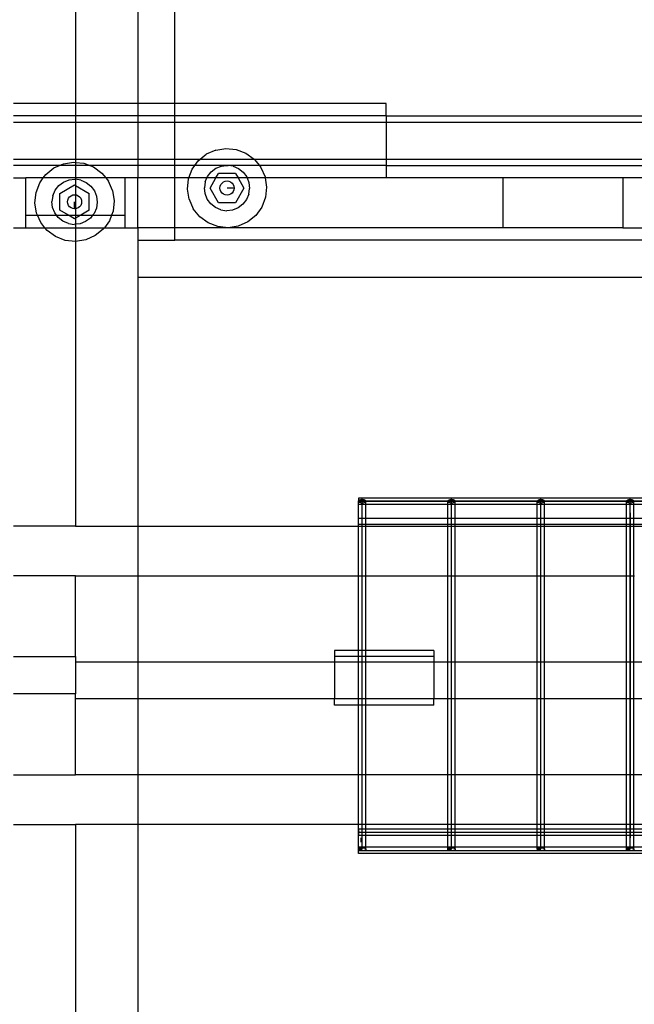
# Model space of a CAD drawing. Extents: x -89 to 67, y -52 to 60.
# Drawn here: x -12 to 0, y -3 to 17 of the extents above; entities that cross this region are included whole.
import ezdxf

# ---------------------------------------------------------------- set-up
doc = ezdxf.new("R2010")
doc.units = 0
doc.header["$MEASUREMENT"] = 0
doc.layers.get('0').update_dxf_attribs({"linetype": 'CONTINUOUS'})

msp = doc.modelspace()

# ---------------------------------------------------------------- linework, layer by layer
for p, q in [((-11.263, 18.927), (-11.263, 15.027)), ((-10.013, 18.927), (-10.013, 15.027)), ((-9.263, 15.027), (-9.263, 18.927)), ((-11.263, 15.027), (-12.513, 15.027)), ((-10.013, 15.027), (-11.263, 15.027)), ((-11.263, 15.027), (-11.263, 14.777)), ((-9.263, 15.027), (-10.013, 15.027)), ((-10.013, 15.027), (-10.013, 14.777)), ((-9.263, 14.777), (-9.263, 15.027)), ((-5.013, 15.027), (-9.263, 15.027)), ((-5.013, 14.777), (-5.013, 15.027)), ((-11.263, 14.777), (-12.513, 14.777)), ((-12.513, 14.652), (-11.263, 14.652)), ((-10.013, 14.777), (-11.263, 14.777)), ((-11.263, 14.777), (-11.263, 14.652)), ((-11.263, 14.652), (-10.013, 14.652)), ((-11.263, 14.652), (-11.263, 13.902)), ((-9.263, 14.777), (-10.013, 14.777)), ((-10.013, 14.777), (-10.013, 14.652)), ((-10.013, 14.652), (-10.013, 13.902)), ((-10.013, 14.652), (-9.263, 14.652)), ((-9.263, 14.652), (-9.263, 14.777)), ((-5.013, 14.777), (-9.263, 14.777)), ((-9.263, 13.902), (-9.263, 14.652)), ((-9.263, 14.652), (-5.013, 14.652)), ((-5.013, 14.777), (-5.013, 14.652)), ((-5.013, 14.777), (8.237, 14.777)), ((-5.013, 14.652), (-5.013, 13.902)), ((-5.013, 14.652), (8.237, 14.652)), ((-8.441, 14.089), (-8.632, 14.004)), ((-8.441, 14.089), (-8.236, 14.121)), ((-8.236, 14.121), (-8.029, 14.099)), ((-8.029, 14.099), (-7.834, 14.025)), ((-12.513, 13.902), (-11.263, 13.902)), ((-11.263, 13.902), (-11.263, 13.84)), ((-11.263, 13.902), (-10.013, 13.902)), ((-10.013, 13.902), (-10.013, 13.777)), ((-10.013, 13.902), (-9.263, 13.902)), ((-9.263, 13.777), (-9.263, 13.902)), ((-9.263, 13.902), (-8.758, 13.902)), ((-8.864, 13.777), (-8.794, 13.873)), ((-8.794, 13.873), (-8.758, 13.902)), ((-8.758, 13.902), (-8.632, 14.004)), ((-8.758, 13.902), (-7.666, 13.902)), ((-7.834, 14.025), (-7.666, 13.902)), ((-7.666, 13.902), (-7.565, 13.777)), ((-7.666, 13.902), (-5.013, 13.902)), ((-5.013, 13.902), (-5.013, 13.777)), ((-5.013, 13.902), (5.897, 13.902)), ((-11.588, 13.777), (-12.513, 13.777)), ((-11.861, 13.597), (-11.699, 13.728)), ((-11.699, 13.728), (-11.588, 13.777)), ((-11.588, 13.777), (-11.509, 13.812)), ((-11.263, 13.777), (-11.588, 13.777)), ((-11.509, 13.812), (-11.303, 13.845)), ((-11.303, 13.845), (-11.263, 13.84)), ((-11.263, 13.84), (-11.096, 13.823)), ((-11.263, 13.84), (-11.263, 13.777)), ((-10.977, 13.777), (-11.263, 13.777)), ((-11.263, 13.777), (-11.263, 13.527)), ((-11.096, 13.823), (-10.977, 13.777)), ((-10.977, 13.777), (-10.902, 13.748)), ((-10.013, 13.777), (-10.977, 13.777)), ((-10.902, 13.748), (-10.734, 13.626)), ((-10.013, 13.777), (-10.013, 13.527)), ((-9.263, 13.777), (-10.013, 13.777)), ((-9.263, 13.527), (-9.263, 13.777)), ((-8.864, 13.777), (-9.263, 13.777)), ((-8.984, 13.527), (-8.916, 13.705)), ((-8.916, 13.705), (-8.864, 13.777)), ((-8.233, 13.777), (-8.864, 13.777)), ((-8.533, 13.651), (-8.438, 13.722)), ((-8.438, 13.722), (-8.327, 13.766)), ((-8.327, 13.766), (-8.233, 13.777)), ((-8.233, 13.777), (-8.209, 13.78)), ((-8.19, 13.777), (-8.233, 13.777)), ((-8.209, 13.78), (-8.19, 13.777)), ((-7.565, 13.777), (-8.19, 13.777)), ((-8.091, 13.763), (-8.19, 13.777)), ((-8.091, 13.763), (-7.982, 13.716)), ((-7.982, 13.716), (-7.889, 13.642)), ((-7.565, 13.777), (-7.535, 13.74)), ((-5.013, 13.777), (-7.565, 13.777)), ((-7.535, 13.74), (-7.451, 13.55)), ((-5.013, 13.777), (-5.013, 13.527)), ((-5.013, 13.777), (5.792, 13.777)), ((-12.513, 13.527), (-12.263, 13.527)), ((-12.263, 12.777), (-12.263, 13.527)), ((-11.912, 13.527), (-12.263, 13.527)), ((-11.984, 13.428), (-11.912, 13.527)), ((-11.912, 13.527), (-11.861, 13.597)), ((-11.263, 13.527), (-11.912, 13.527)), ((-11.505, 13.445), (-11.395, 13.489)), ((-11.395, 13.489), (-11.277, 13.503)), ((-11.277, 13.503), (-11.263, 13.501)), ((-10.654, 13.527), (-11.263, 13.527)), ((-11.263, 13.527), (-11.263, 13.501)), ((-11.263, 13.501), (-11.263, 13.377)), ((-11.159, 13.486), (-11.263, 13.501)), ((-11.159, 13.486), (-11.05, 13.439)), ((-10.734, 13.626), (-10.654, 13.527)), ((-10.654, 13.527), (-10.603, 13.464)), ((-10.263, 13.527), (-10.654, 13.527)), ((-10.263, 12.777), (-10.263, 13.527)), ((-10.013, 13.527), (-10.263, 13.527)), ((-10.013, 12.527), (-10.013, 13.527)), ((-9.263, 13.527), (-10.013, 13.527)), ((-8.984, 13.527), (-9.263, 13.527)), ((-9.263, 12.527), (-9.263, 13.527)), ((-9.013, 13.304), (-8.991, 13.511)), ((-8.991, 13.511), (-8.984, 13.527)), ((-8.62, 13.527), (-8.984, 13.527)), ((-8.654, 13.448), (-8.62, 13.527)), ((-8.62, 13.527), (-8.607, 13.557)), ((-8.44, 13.527), (-8.62, 13.527)), ((-8.607, 13.557), (-8.533, 13.651)), ((-8.557, 13.324), (-8.44, 13.527)), ((-8.44, 13.527), (-8.386, 13.62)), ((-7.991, 13.527), (-8.44, 13.527)), ((-8.045, 13.62), (-8.386, 13.62)), ((-8.252, 13.462), (-8.215, 13.467)), ((-8.215, 13.467), (-8.179, 13.462)), ((-8.045, 13.62), (-7.991, 13.527)), ((-7.991, 13.527), (-7.874, 13.324)), ((-7.81, 13.527), (-7.991, 13.527)), ((-7.889, 13.642), (-7.818, 13.547)), ((-7.818, 13.547), (-7.81, 13.527)), ((-7.81, 13.527), (-7.774, 13.436)), ((-7.447, 13.527), (-7.81, 13.527)), ((-7.451, 13.55), (-7.447, 13.527)), ((-7.447, 13.527), (-7.418, 13.345)), ((-5.013, 13.527), (-7.447, 13.527)), ((-2.664, 13.527), (-5.013, 13.527)), ((-2.664, 13.527), (-2.664, 12.527)), ((-0.249, 13.527), (-2.664, 13.527)), ((-0.249, 13.527), (-0.249, 12.527)), ((0.354, 13.527), (-0.249, 13.527)), ((-12.058, 13.234), (-11.984, 13.428)), ((-11.721, 13.171), (-11.674, 13.281)), ((-11.674, 13.281), (-11.601, 13.374)), ((-11.601, 13.374), (-11.505, 13.445)), ((-11.579, 13.218), (-11.283, 13.389)), ((-11.283, 13.389), (-11.263, 13.377)), ((-11.263, 13.377), (-10.987, 13.218)), ((-11.263, 13.377), (-11.263, 13.187)), ((-11.263, 13.28), (-11.263, 13.278)), ((-11.05, 13.439), (-10.956, 13.365)), ((-10.956, 13.365), (-10.885, 13.27)), ((-10.885, 13.27), (-10.841, 13.159)), ((-10.518, 13.274), (-10.603, 13.464)), ((-10.518, 13.274), (-10.486, 13.068)), ((-8.98, 13.098), (-9.013, 13.304)), ((-8.654, 13.448), (-8.671, 13.33)), ((-8.657, 13.212), (-8.671, 13.33)), ((-8.386, 13.028), (-8.557, 13.324)), ((-8.358, 13.324), (-8.353, 13.361)), ((-8.353, 13.287), (-8.358, 13.324)), ((-8.353, 13.361), (-8.339, 13.395)), ((-8.339, 13.253), (-8.353, 13.287)), ((-8.339, 13.395), (-8.316, 13.425)), ((-8.316, 13.425), (-8.287, 13.448)), ((-8.287, 13.448), (-8.252, 13.462)), ((-8.073, 13.324), (-8.215, 13.324)), ((-8.179, 13.462), (-8.144, 13.448)), ((-8.144, 13.448), (-8.115, 13.425)), ((-8.115, 13.425), (-8.092, 13.395)), ((-8.092, 13.395), (-8.078, 13.361)), ((-8.078, 13.287), (-8.092, 13.253)), ((-8.078, 13.361), (-8.073, 13.324)), ((-8.073, 13.324), (-8.078, 13.287)), ((-7.874, 13.324), (-8.045, 13.028)), ((-7.777, 13.2), (-7.76, 13.318)), ((-7.774, 13.436), (-7.76, 13.318)), ((-7.418, 13.345), (-7.44, 13.138)), ((-12.08, 13.027), (-12.058, 13.234)), ((-11.721, 13.171), (-11.739, 13.054)), ((-11.579, 12.877), (-11.579, 13.218)), ((-11.425, 13.047), (-11.421, 13.084)), ((-11.421, 13.084), (-11.406, 13.119)), ((-11.406, 13.119), (-11.384, 13.148)), ((-11.384, 13.148), (-11.354, 13.171)), ((-11.354, 13.171), (-11.32, 13.185)), ((-11.32, 13.185), (-11.283, 13.19)), ((-11.283, 13.19), (-11.263, 13.187)), ((-11.263, 13.187), (-11.246, 13.185)), ((-11.263, 13.187), (-11.263, 12.908)), ((-11.246, 13.185), (-11.212, 13.171)), ((-11.212, 13.171), (-11.182, 13.148)), ((-11.182, 13.148), (-11.16, 13.119)), ((-11.16, 13.119), (-11.145, 13.084)), ((-11.145, 13.084), (-11.141, 13.047)), ((-10.987, 12.877), (-10.987, 13.218)), ((-10.841, 13.159), (-10.827, 13.041)), ((-10.486, 13.068), (-10.508, 12.861)), ((-8.98, 13.098), (-8.896, 12.908)), ((-8.613, 13.102), (-8.657, 13.212)), ((-8.542, 13.006), (-8.613, 13.102)), ((-8.316, 13.223), (-8.339, 13.253)), ((-8.287, 13.201), (-8.316, 13.223)), ((-8.252, 13.187), (-8.287, 13.201)), ((-8.215, 13.182), (-8.252, 13.187)), ((-8.179, 13.187), (-8.215, 13.182)), ((-8.144, 13.201), (-8.179, 13.187)), ((-8.115, 13.223), (-8.144, 13.201)), ((-8.092, 13.253), (-8.115, 13.223)), ((-7.824, 13.091), (-7.898, 12.998)), ((-7.777, 13.2), (-7.824, 13.091)), ((-7.44, 13.138), (-7.515, 12.943)), ((-12.048, 12.821), (-12.08, 13.027)), ((-11.725, 12.936), (-11.739, 13.054)), ((-11.681, 12.825), (-11.725, 12.936)), ((-11.407, 12.777), (-11.579, 12.877)), ((-11.421, 13.011), (-11.425, 13.047)), ((-11.406, 12.976), (-11.421, 13.011)), ((-11.384, 12.947), (-11.406, 12.976)), ((-11.354, 12.924), (-11.384, 12.947)), ((-11.32, 12.91), (-11.354, 12.924)), ((-11.283, 12.905), (-11.32, 12.91)), ((-11.283, 12.905), (-11.283, 13.047)), ((-11.263, 12.908), (-11.283, 12.905)), ((-11.246, 12.91), (-11.263, 12.908)), ((-11.263, 12.908), (-11.263, 12.777)), ((-11.212, 12.924), (-11.246, 12.91)), ((-11.182, 12.947), (-11.212, 12.924)), ((-11.16, 12.976), (-11.182, 12.947)), ((-11.145, 13.011), (-11.16, 12.976)), ((-10.987, 12.877), (-11.159, 12.777)), ((-11.141, 13.047), (-11.145, 13.011)), ((-10.845, 12.923), (-10.892, 12.814)), ((-10.827, 13.041), (-10.845, 12.923)), ((-8.765, 12.746), (-8.896, 12.908)), ((-8.449, 12.933), (-8.542, 13.006)), ((-8.339, 12.886), (-8.449, 12.933)), ((-8.045, 13.028), (-8.386, 13.028)), ((-8.339, 12.886), (-8.222, 12.869)), ((-8.103, 12.882), (-8.222, 12.869)), ((-7.993, 12.926), (-8.103, 12.882)), ((-7.898, 12.998), (-7.993, 12.926)), ((-7.515, 12.943), (-7.637, 12.775)), ((-12.263, 12.527), (-12.263, 12.777)), ((-12.263, 12.777), (-12.028, 12.777)), ((-12.028, 12.777), (-12.048, 12.821)), ((-12.028, 12.777), (-11.645, 12.777)), ((-11.963, 12.631), (-12.028, 12.777)), ((-11.645, 12.777), (-11.681, 12.825)), ((-11.61, 12.73), (-11.645, 12.777)), ((-11.645, 12.777), (-11.407, 12.777)), ((-11.516, 12.656), (-11.61, 12.73)), ((-11.283, 12.706), (-11.407, 12.777)), ((-11.407, 12.777), (-11.263, 12.777)), ((-11.263, 12.717), (-11.283, 12.706)), ((-11.159, 12.777), (-11.263, 12.717)), ((-11.263, 12.777), (-11.263, 12.717)), ((-11.263, 12.777), (-11.159, 12.777)), ((-11.263, 12.717), (-11.263, 12.595)), ((-11.159, 12.777), (-10.921, 12.777)), ((-10.965, 12.721), (-11.061, 12.65)), ((-10.921, 12.777), (-10.965, 12.721)), ((-10.892, 12.814), (-10.921, 12.777)), ((-10.921, 12.777), (-10.54, 12.777)), ((-10.54, 12.777), (-10.582, 12.667)), ((-10.508, 12.861), (-10.54, 12.777)), ((-10.54, 12.777), (-10.263, 12.777)), ((-10.263, 12.527), (-10.263, 12.777)), ((-8.596, 12.624), (-8.765, 12.746)), ((-7.637, 12.775), (-7.799, 12.644)), ((-12.513, 12.527), (-12.263, 12.527)), ((-12.263, 12.527), (-11.879, 12.527)), ((-11.879, 12.527), (-11.963, 12.631)), ((-11.832, 12.469), (-11.879, 12.527)), ((-11.879, 12.527), (-11.263, 12.527)), ((-11.407, 12.609), (-11.516, 12.656)), ((-11.407, 12.609), (-11.289, 12.592)), ((-11.263, 12.595), (-11.289, 12.592)), ((-11.171, 12.606), (-11.263, 12.595)), ((-11.263, 12.595), (-11.263, 12.527)), ((-11.263, 12.527), (-11.263, 12.25)), ((-11.263, 12.527), (-10.684, 12.527)), ((-11.061, 12.65), (-11.171, 12.606)), ((-10.705, 12.498), (-10.867, 12.367)), ((-10.684, 12.527), (-10.705, 12.498)), ((-10.582, 12.667), (-10.684, 12.527)), ((-10.684, 12.527), (-10.263, 12.527)), ((-10.263, 12.527), (-10.013, 12.527)), ((-9.263, 12.527), (-10.013, 12.527)), ((-10.013, 12.527), (-10.013, 12.277)), ((-9.263, 12.277), (-9.263, 12.527)), ((-8.195, 12.527), (-9.263, 12.527)), ((-8.402, 12.549), (-8.596, 12.624)), ((-8.195, 12.527), (-8.402, 12.549)), ((-7.989, 12.559), (-8.195, 12.527)), ((-2.664, 12.527), (-8.195, 12.527)), ((-7.799, 12.644), (-7.989, 12.559)), ((-0.249, 12.527), (-2.664, 12.527)), ((-0.249, 12.527), (0.354, 12.527)), ((-11.664, 12.347), (-11.832, 12.469)), ((-11.47, 12.272), (-11.664, 12.347)), ((-11.057, 12.283), (-11.263, 12.25)), ((-10.867, 12.367), (-11.057, 12.283)), ((-10.013, 12.277), (-9.263, 12.277)), ((-10.013, 12.277), (-10.013, 11.527)), ((8.237, 12.277), (-9.263, 12.277)), ((-11.263, 12.25), (-11.47, 12.272)), ((-11.263, 12.25), (-11.263, 6.527)), ((8.237, 11.527), (-10.013, 11.527)), ((-10.013, 11.527), (-10.013, 6.527)), ((-5.567, 7.035), (-5.569, 7.027)), ((-5.569, 7.027), (-5.567, 7.019)), ((-5.569, 6.527), (-5.569, 7.027)), ((-5.494, 7.089), (-5.567, 7.089)), ((-5.567, 7.089), (-5.567, 7.035)), ((-5.559, 7.043), (-5.567, 7.035)), ((-5.567, 7.019), (-5.567, 7.035)), ((-5.567, 7.027), (41.244, 7.027)), ((43.041, 7.027), (-5.567, 7.027)), ((-5.567, 7.019), (-5.559, 7.011)), ((-5.567, 6.964), (-5.567, 7.019)), ((-5.494, 6.964), (-5.567, 6.964)), ((-5.547, 7.049), (-5.559, 7.043)), ((-5.559, 7.011), (-5.547, 7.005)), ((-5.532, 7.054), (-5.547, 7.049)), ((-5.547, 7.005), (-5.532, 7)), ((-5.514, 7.057), (-5.532, 7.054)), ((-5.532, 7), (-5.514, 6.997)), ((-5.494, 7.058), (-5.514, 7.057)), ((-5.514, 6.997), (-5.494, 6.996)), ((-3.697, 7.089), (-5.494, 7.089)), ((-5.494, 7.058), (-5.494, 7.089)), ((-5.475, 7.057), (-5.494, 7.058)), ((-5.494, 6.996), (-5.494, 7.058)), ((-5.494, 6.792), (-5.494, 7.027)), ((-5.494, 6.996), (-5.475, 6.997)), ((-5.494, 6.964), (-5.494, 6.996)), ((-5.419, 6.964), (-5.494, 6.964)), ((-5.457, 7.054), (-5.475, 7.057)), ((-5.475, 6.997), (-5.457, 7)), ((-5.441, 7.049), (-5.457, 7.054)), ((-5.457, 7), (-5.441, 7.005)), ((-5.429, 7.043), (-5.441, 7.049)), ((-5.441, 7.005), (-5.429, 7.011)), ((-5.422, 7.035), (-5.429, 7.043)), ((-5.429, 7.011), (-5.422, 7.019)), ((-5.419, 7.027), (-5.422, 7.035)), ((-5.422, 7.019), (-5.419, 7.027)), ((-5.419, 6.964), (-5.419, 7.027)), ((-3.771, 6.964), (-5.419, 6.964)), ((-5.419, 6.688), (-5.419, 6.964)), ((-3.769, 7.035), (-3.771, 7.027)), ((-3.771, 7.027), (-3.769, 7.019)), ((-3.771, 6.964), (-3.771, 7.027)), ((-3.697, 6.964), (-3.771, 6.964)), ((-3.771, 6.688), (-3.771, 6.964)), ((-3.761, 7.043), (-3.769, 7.035)), ((-3.769, 7.019), (-3.761, 7.011)), ((-3.75, 7.049), (-3.761, 7.043)), ((-3.761, 7.011), (-3.75, 7.005)), ((-3.734, 7.054), (-3.75, 7.049)), ((-3.75, 7.005), (-3.734, 7)), ((-3.716, 7.057), (-3.734, 7.054)), ((-3.734, 7), (-3.716, 6.997)), ((-3.697, 7.058), (-3.716, 7.057)), ((-3.716, 6.997), (-3.697, 6.996)), ((-1.899, 7.089), (-3.697, 7.089)), ((-3.697, 7.058), (-3.697, 7.089)), ((-3.677, 7.057), (-3.697, 7.058)), ((-3.697, 6.996), (-3.697, 7.058)), ((-3.697, 6.792), (-3.697, 7.027)), ((-3.697, 6.996), (-3.677, 6.997)), ((-3.697, 6.964), (-3.697, 6.996)), ((-3.622, 6.964), (-3.697, 6.964)), ((-3.659, 7.054), (-3.677, 7.057)), ((-3.677, 6.997), (-3.659, 7)), ((-3.644, 7.049), (-3.659, 7.054)), ((-3.659, 7), (-3.644, 7.005)), ((-3.632, 7.043), (-3.644, 7.049)), ((-3.644, 7.005), (-3.632, 7.011)), ((-3.624, 7.035), (-3.632, 7.043)), ((-3.632, 7.011), (-3.624, 7.019)), ((-3.622, 7.027), (-3.624, 7.035)), ((-3.624, 7.019), (-3.622, 7.027)), ((-3.622, 6.964), (-3.622, 7.027)), ((-1.974, 6.964), (-3.622, 6.964)), ((-3.622, 6.688), (-3.622, 6.964)), ((-1.971, 7.035), (-1.974, 7.027)), ((-1.974, 7.027), (-1.971, 7.019)), ((-1.974, 6.964), (-1.974, 7.027)), ((-1.899, 6.964), (-1.974, 6.964)), ((-1.974, 6.688), (-1.974, 6.964)), ((-1.964, 7.043), (-1.971, 7.035)), ((-1.971, 7.019), (-1.964, 7.011)), ((-1.952, 7.049), (-1.964, 7.043)), ((-1.964, 7.011), (-1.952, 7.005)), ((-1.936, 7.054), (-1.952, 7.049)), ((-1.952, 7.005), (-1.936, 7)), ((-1.918, 7.057), (-1.936, 7.054)), ((-1.936, 7), (-1.918, 6.997)), ((-1.899, 7.058), (-1.918, 7.057)), ((-1.918, 6.997), (-1.899, 6.996)), ((-0.101, 7.089), (-1.899, 7.089)), ((-1.899, 7.058), (-1.899, 7.089)), ((-1.88, 7.057), (-1.899, 7.058)), ((-1.899, 6.996), (-1.899, 7.058)), ((-1.899, 6.792), (-1.899, 7.027)), ((-1.899, 6.996), (-1.88, 6.997)), ((-1.899, 6.964), (-1.899, 6.996)), ((-1.824, 6.964), (-1.899, 6.964)), ((-1.862, 7.054), (-1.88, 7.057)), ((-1.88, 6.997), (-1.862, 7)), ((-1.846, 7.049), (-1.862, 7.054)), ((-1.862, 7), (-1.846, 7.005)), ((-1.834, 7.043), (-1.846, 7.049)), ((-1.846, 7.005), (-1.834, 7.011)), ((-1.827, 7.035), (-1.834, 7.043)), ((-1.834, 7.011), (-1.827, 7.019)), ((-1.824, 7.027), (-1.827, 7.035)), ((-1.827, 7.019), (-1.824, 7.027)), ((-1.824, 6.964), (-1.824, 7.027)), ((-0.176, 6.964), (-1.824, 6.964)), ((-1.824, 6.688), (-1.824, 6.964)), ((-0.174, 7.035), (-0.176, 7.027)), ((-0.176, 7.027), (-0.174, 7.019)), ((-0.176, 6.964), (-0.176, 7.027)), ((-0.101, 6.964), (-0.176, 6.964)), ((-0.176, 6.688), (-0.176, 6.964)), ((-0.166, 7.043), (-0.174, 7.035)), ((-0.174, 7.019), (-0.166, 7.011)), ((-0.154, 7.049), (-0.166, 7.043)), ((-0.166, 7.011), (-0.154, 7.005)), ((-0.139, 7.054), (-0.154, 7.049)), ((-0.154, 7.005), (-0.139, 7)), ((-0.121, 7.057), (-0.139, 7.054)), ((-0.139, 7), (-0.121, 6.997)), ((-0.101, 7.058), (-0.121, 7.057)), ((-0.121, 6.997), (-0.101, 6.996)), ((1.696, 7.089), (-0.101, 7.089)), ((-0.101, 7.058), (-0.101, 7.089)), ((-0.082, 7.057), (-0.101, 7.058)), ((-0.101, 6.996), (-0.101, 7.058)), ((-0.101, 6.792), (-0.101, 7.027)), ((-0.101, 6.996), (-0.082, 6.997)), ((-0.101, 6.964), (-0.101, 6.996)), ((-0.026, 6.964), (-0.101, 6.964)), ((-0.064, 7.054), (-0.082, 7.057)), ((-0.082, 6.997), (-0.064, 7)), ((-0.048, 7.049), (-0.064, 7.054)), ((-0.064, 7), (-0.048, 7.005)), ((-0.036, 7.043), (-0.048, 7.049)), ((-0.048, 7.005), (-0.036, 7.011)), ((-0.029, 7.035), (-0.036, 7.043)), ((-0.036, 7.011), (-0.029, 7.019)), ((-0.026, 7.027), (-0.029, 7.035)), ((-0.029, 7.019), (-0.026, 7.027)), ((-0.026, 6.964), (-0.026, 7.027)), ((1.621, 6.964), (-0.026, 6.964)), ((-0.026, 6.688), (-0.026, 6.964)), ((-5.494, 6.792), (-5.494, 6.822)), ((-5.494, 0.027), (-5.494, 6.792)), ((-3.697, 6.792), (-3.697, 6.822)), ((-3.697, 0.027), (-3.697, 6.792)), ((-1.899, 6.792), (-1.899, 6.822)), ((-1.899, 0.027), (-1.899, 6.792)), ((-0.101, 6.792), (-0.101, 6.822)), ((-0.101, 6.792), (-0.101, 0.26)), ((-0.101, 0.027), (-0.101, 6.792)), ((-5.567, 6.688), (-5.419, 6.688)), ((-5.567, 6.563), (-5.567, 6.688)), ((-5.567, 6.563), (-5.419, 6.563)), ((-5.419, 6.688), (-3.771, 6.688)), ((-5.419, 6.563), (-5.419, 6.688)), ((-5.419, 6.563), (-3.771, 6.563)), ((-5.419, 6.527), (-5.419, 6.563)), ((-3.771, 6.688), (-3.622, 6.688)), ((-3.771, 6.563), (-3.771, 6.688)), ((-3.771, 6.563), (-3.622, 6.563)), ((-3.771, 6.527), (-3.771, 6.563)), ((-3.622, 6.688), (-1.974, 6.688)), ((-3.622, 6.563), (-3.622, 6.688)), ((-3.622, 6.563), (-1.974, 6.563)), ((-3.622, 6.527), (-3.622, 6.563)), ((-1.974, 6.688), (-1.824, 6.688)), ((-1.974, 6.563), (-1.974, 6.688)), ((-1.974, 6.563), (-1.824, 6.563)), ((-1.974, 6.527), (-1.974, 6.563)), ((-1.824, 6.688), (-0.176, 6.688)), ((-1.824, 6.563), (-1.824, 6.688)), ((-1.824, 6.563), (-0.176, 6.563)), ((-1.824, 6.527), (-1.824, 6.563)), ((-0.176, 6.688), (-0.026, 6.688)), ((-0.176, 6.563), (-0.176, 6.688)), ((-0.176, 6.563), (-0.026, 6.563)), ((-0.176, 6.527), (-0.176, 6.563)), ((-0.026, 6.688), (1.621, 6.688)), ((-0.026, 6.563), (-0.026, 6.688)), ((-0.026, 6.563), (1.621, 6.563)), ((-0.026, 6.527), (-0.026, 6.563)), ((-11.263, 6.527), (-12.513, 6.527)), ((-11.263, 6.527), (-10.013, 6.527)), ((-10.013, 6.527), (-5.569, 6.527)), ((-10.013, 6.527), (-10.013, 5.527)), ((-5.569, 6.527), (-5.419, 6.527)), ((-5.569, 5.527), (-5.569, 6.527)), ((-5.419, 6.527), (-3.771, 6.527)), ((-5.419, 5.527), (-5.419, 6.527)), ((-3.771, 6.527), (-3.622, 6.527)), ((-3.771, 5.527), (-3.771, 6.527)), ((-3.622, 6.527), (-1.974, 6.527)), ((-3.622, 5.527), (-3.622, 6.527)), ((-1.974, 5.527), (-1.974, 6.527)), ((-1.974, 6.527), (-1.824, 6.527)), ((-1.824, 6.527), (-0.176, 6.527)), ((-1.824, 5.527), (-1.824, 6.527)), ((-0.176, 5.527), (-0.176, 6.527)), ((-0.176, 6.527), (-0.026, 6.527)), ((-0.026, 5.527), (-0.026, 6.527)), ((-0.026, 6.527), (1.621, 6.527)), ((-11.263, 5.527), (-12.513, 5.527)), ((-11.263, 5.527), (-10.013, 5.527)), ((-11.263, 3.902), (-11.263, 5.527)), ((-10.013, 5.527), (-5.569, 5.527)), ((-10.013, 5.527), (-10.013, 3.8)), ((-5.569, 5.527), (-5.419, 5.527)), ((-5.569, 4.027), (-5.569, 5.527)), ((-5.419, 5.527), (-3.771, 5.527)), ((-5.419, 4.027), (-5.419, 5.527)), ((-3.771, 3.8), (-3.771, 5.527)), ((-3.771, 5.527), (-3.622, 5.527)), ((-3.622, 5.527), (-1.974, 5.527)), ((-3.622, 3.8), (-3.622, 5.527)), ((-1.974, 3.8), (-1.974, 5.527)), ((-1.974, 5.527), (-1.824, 5.527)), ((-1.824, 5.527), (-0.176, 5.527)), ((-1.824, 3.8), (-1.824, 5.527)), ((-0.176, 3.8), (-0.176, 5.527)), ((-0.176, 5.527), (-0.026, 5.527)), ((-0.026, 3.8), (-0.026, 5.527)), ((-0.026, 5.527), (-0.013, 5.527)), ((-6.052, 4.027), (-6.052, 3.902)), ((-5.569, 4.027), (-6.052, 4.027)), ((-5.419, 4.027), (-5.569, 4.027)), ((-5.569, 3.902), (-5.569, 4.027)), ((-4.052, 4.027), (-5.419, 4.027)), ((-5.419, 3.902), (-5.419, 4.027)), ((-4.052, 4.027), (-4.052, 3.902)), ((-12.513, 3.902), (-11.263, 3.902)), ((-11.263, 3.902), (-11.263, 3.8)), ((-11.263, 3.8), (-11.263, 3.152)), ((-11.263, 3.8), (-10.013, 3.8)), ((-10.013, 3.8), (-6.052, 3.8)), ((-10.013, 3.8), (-10.013, 3.05)), ((-5.569, 3.902), (-6.052, 3.902)), ((-6.052, 3.902), (-6.052, 3.8)), ((-6.052, 3.8), (-6.052, 3.05)), ((-6.052, 3.8), (-5.569, 3.8)), ((-5.419, 3.902), (-5.569, 3.902)), ((-5.569, 3.8), (-5.569, 3.902)), ((-5.569, 3.8), (-5.419, 3.8)), ((-5.569, 3.05), (-5.569, 3.8)), ((-4.052, 3.902), (-5.419, 3.902)), ((-5.419, 3.8), (-5.419, 3.902)), ((-5.419, 3.8), (-4.052, 3.8)), ((-5.419, 3.05), (-5.419, 3.8)), ((-4.052, 3.902), (-4.052, 3.8)), ((-4.052, 3.8), (-4.052, 3.05)), ((-4.052, 3.8), (-3.771, 3.8)), ((-3.771, 3.05), (-3.771, 3.8)), ((-3.771, 3.8), (-3.622, 3.8)), ((-3.622, 3.05), (-3.622, 3.8)), ((-3.622, 3.8), (-1.974, 3.8)), ((-1.974, 3.05), (-1.974, 3.8)), ((-1.974, 3.8), (-1.824, 3.8)), ((-1.824, 3.05), (-1.824, 3.8)), ((-1.824, 3.8), (-0.176, 3.8)), ((-0.176, 3.05), (-0.176, 3.8)), ((-0.176, 3.8), (-0.026, 3.8)), ((-0.026, 3.05), (-0.026, 3.8)), ((-0.026, 3.8), (0.987, 3.8)), ((-11.263, 3.152), (-12.513, 3.152)), ((-11.263, 3.05), (-11.263, 3.152)), ((-10.013, 3.05), (-11.263, 3.05)), ((-11.263, 1.527), (-11.263, 3.05)), ((-6.052, 3.05), (-10.013, 3.05)), ((-10.013, 3.05), (-10.013, 1.527)), ((-6.052, 2.925), (-6.052, 3.05)), ((-5.569, 3.05), (-6.052, 3.05)), ((-5.419, 3.05), (-5.569, 3.05)), ((-5.569, 2.925), (-5.569, 3.05)), ((-4.052, 3.05), (-5.419, 3.05)), ((-5.419, 2.925), (-5.419, 3.05)), ((-4.052, 2.925), (-4.052, 3.05)), ((-3.771, 3.05), (-4.052, 3.05)), ((-3.771, 1.527), (-3.771, 3.05)), ((-3.622, 3.05), (-3.771, 3.05)), ((-3.622, 1.527), (-3.622, 3.05)), ((-1.974, 3.05), (-3.622, 3.05)), ((-1.974, 1.527), (-1.974, 3.05)), ((-1.824, 3.05), (-1.974, 3.05)), ((-1.824, 1.527), (-1.824, 3.05)), ((-0.176, 3.05), (-1.824, 3.05)), ((-0.176, 1.527), (-0.176, 3.05)), ((-0.026, 3.05), (-0.176, 3.05)), ((-0.026, 1.527), (-0.026, 3.05)), ((0.987, 3.05), (-0.026, 3.05)), ((-5.569, 2.925), (-6.052, 2.925)), ((-5.419, 2.925), (-5.569, 2.925)), ((-5.569, 1.527), (-5.569, 2.925)), ((-4.052, 2.925), (-5.419, 2.925)), ((-5.419, 1.527), (-5.419, 2.925)), ((-12.513, 1.527), (-11.263, 1.527)), ((-10.013, 1.527), (-11.263, 1.527)), ((-5.569, 1.527), (-10.013, 1.527)), ((-10.013, 1.527), (-10.013, 0.527)), ((-5.569, 0.527), (-5.569, 1.527)), ((-5.419, 1.527), (-5.569, 1.527)), ((-3.771, 1.527), (-5.419, 1.527)), ((-5.419, 0.527), (-5.419, 1.527)), ((-3.771, 0.527), (-3.771, 1.527)), ((-3.622, 1.527), (-3.771, 1.527)), ((-3.622, 0.527), (-3.622, 1.527)), ((-1.974, 1.527), (-3.622, 1.527)), ((-1.974, 0.527), (-1.974, 1.527)), ((-1.824, 1.527), (-1.974, 1.527)), ((-1.824, 0.527), (-1.824, 1.527)), ((-0.176, 1.527), (-1.824, 1.527)), ((-0.176, 0.527), (-0.176, 1.527)), ((-0.026, 1.527), (-0.176, 1.527)), ((-0.026, 0.527), (-0.026, 1.527)), ((1.621, 1.527), (-0.026, 1.527)), ((-12.513, 0.527), (-11.263, 0.527)), ((-10.013, 0.527), (-11.263, 0.527)), ((-11.263, 0.527), (-11.263, -5.155)), ((-5.569, 0.527), (-10.013, 0.527)), ((-10.013, 0.527), (-10.013, -4.473)), ((-5.569, 0.027), (-5.569, 0.527)), ((-5.419, 0.527), (-5.569, 0.527)), ((-5.567, 0.438), (-5.419, 0.438)), ((-5.567, 0.438), (-5.567, 0.313)), ((-5.419, 0.438), (-5.419, 0.527)), ((-3.771, 0.527), (-5.419, 0.527)), ((-5.419, 0.438), (-3.771, 0.438)), ((-5.419, 0.313), (-5.419, 0.438)), ((-3.771, 0.438), (-3.771, 0.527)), ((-3.622, 0.527), (-3.771, 0.527)), ((-3.771, 0.313), (-3.771, 0.438)), ((-3.771, 0.438), (-3.622, 0.438)), ((-3.622, 0.438), (-3.622, 0.527)), ((-1.974, 0.527), (-3.622, 0.527)), ((-3.622, 0.313), (-3.622, 0.438)), ((-3.622, 0.438), (-1.974, 0.438)), ((-1.974, 0.438), (-1.974, 0.527)), ((-1.824, 0.527), (-1.974, 0.527)), ((-1.974, 0.313), (-1.974, 0.438)), ((-1.974, 0.438), (-1.824, 0.438)), ((-1.824, 0.438), (-1.824, 0.527)), ((-0.176, 0.527), (-1.824, 0.527)), ((-1.824, 0.313), (-1.824, 0.438)), ((-1.824, 0.438), (-0.176, 0.438)), ((-0.176, 0.438), (-0.176, 0.527)), ((-0.026, 0.527), (-0.176, 0.527)), ((-0.176, 0.313), (-0.176, 0.438)), ((-0.176, 0.438), (-0.026, 0.438)), ((-0.026, 0.438), (-0.026, 0.527)), ((1.621, 0.527), (-0.026, 0.527)), ((-0.026, 0.313), (-0.026, 0.438)), ((-0.026, 0.438), (1.621, 0.438)), ((-5.551, 0.375), (-5.567, 0.375)), ((-5.567, 0.313), (-5.419, 0.313)), ((-5.551, 0.375), (43.114, 0.375)), ((-5.514, 0.23), (-5.514, 0.26)), ((-5.514, 0.199), (-5.514, 0.23)), ((-5.514, 0.17), (-5.514, 0.199)), ((-5.419, 0.313), (-3.771, 0.313)), ((-5.419, 0.067), (-5.419, 0.313)), ((-3.771, 0.313), (-3.622, 0.313)), ((-3.771, 0.067), (-3.771, 0.313)), ((-3.622, 0.067), (-3.622, 0.313)), ((-3.622, 0.313), (-1.974, 0.313)), ((-1.974, 0.067), (-1.974, 0.313)), ((-1.974, 0.313), (-1.824, 0.313)), ((-1.824, 0.067), (-1.824, 0.313)), ((-1.824, 0.313), (-0.176, 0.313)), ((-0.176, 0.067), (-0.176, 0.313)), ((-0.176, 0.313), (-0.026, 0.313)), ((-0.026, 0.067), (-0.026, 0.313)), ((-0.026, 0.313), (1.621, 0.313)), ((-5.569, 0.027), (-5.567, 0.035)), ((-5.567, 0.021), (-5.569, 0.027)), ((-5.494, 0.027), (-5.569, 0.027)), ((-5.569, 0.027), (-5.494, 0.027)), ((-5.419, 0.067), (-5.567, 0.067)), ((-5.567, 0.036), (-5.567, 0.067)), ((-5.567, 0.036), (-5.559, 0.043)), ((-5.567, 0.036), (-5.567, 0.035)), ((-5.567, 0.035), (-5.567, 0.021)), ((-5.567, 0.021), (-5.567, 0.019)), ((-5.559, 0.011), (-5.567, 0.019)), ((-5.567, -0.058), (-5.567, 0.019)), ((-5.567, 0.005), (41.191, 0.005)), ((-5.559, 0.043), (-5.547, 0.049)), ((-5.547, 0.005), (-5.559, 0.011)), ((-5.547, 0.049), (-5.532, 0.054)), ((-5.532, 0), (-5.547, 0.005)), ((-5.532, 0.054), (-5.514, 0.057)), ((-5.514, 0.057), (-5.494, 0.058)), ((-5.494, 0.058), (-5.475, 0.057)), ((-5.475, 0.057), (-5.457, 0.054)), ((-5.457, 0.054), (-5.441, 0.049)), ((-5.441, 0.005), (-5.457, 0)), ((-5.441, 0.049), (-5.429, 0.043)), ((-5.429, 0.011), (-5.441, 0.005)), ((-5.429, 0.043), (-5.422, 0.035)), ((-5.422, 0.019), (-5.429, 0.011)), ((-5.422, 0.035), (-5.419, 0.027)), ((-5.419, 0.027), (-5.422, 0.019)), ((-3.771, 0.067), (-5.419, 0.067)), ((-5.419, 0.027), (-5.419, 0.067)), ((-3.622, 0.067), (-3.771, 0.067)), ((-3.771, 0.027), (-3.771, 0.067)), ((-3.771, 0.027), (-3.769, 0.035)), ((-3.769, 0.019), (-3.771, 0.027)), ((-3.697, 0.027), (-3.771, 0.027)), ((-3.771, 0.027), (-3.697, 0.027)), ((-3.769, 0.035), (-3.761, 0.043)), ((-3.761, 0.011), (-3.769, 0.019)), ((-3.761, 0.043), (-3.75, 0.049)), ((-3.75, 0.005), (-3.761, 0.011)), ((-3.75, 0.049), (-3.734, 0.054)), ((-3.734, 0), (-3.75, 0.005)), ((-3.734, 0.054), (-3.716, 0.057)), ((-3.716, 0.057), (-3.697, 0.058)), ((-3.697, 0.058), (-3.677, 0.057)), ((-3.677, 0.057), (-3.659, 0.054)), ((-3.659, 0.054), (-3.644, 0.049)), ((-3.644, 0.005), (-3.659, 0)), ((-3.644, 0.049), (-3.632, 0.043)), ((-3.632, 0.011), (-3.644, 0.005)), ((-3.632, 0.043), (-3.624, 0.035)), ((-3.624, 0.019), (-3.632, 0.011)), ((-3.624, 0.035), (-3.622, 0.027)), ((-3.622, 0.027), (-3.624, 0.019)), ((-3.622, 0.027), (-3.622, 0.067)), ((-1.974, 0.067), (-3.622, 0.067)), ((-1.974, 0.027), (-1.974, 0.067)), ((-1.824, 0.067), (-1.974, 0.067)), ((-1.974, 0.027), (-1.971, 0.035)), ((-1.971, 0.019), (-1.974, 0.027)), ((-1.899, 0.027), (-1.974, 0.027)), ((-1.974, 0.027), (-1.899, 0.027)), ((-1.971, 0.035), (-1.964, 0.043)), ((-1.964, 0.011), (-1.971, 0.019)), ((-1.964, 0.043), (-1.952, 0.049)), ((-1.952, 0.005), (-1.964, 0.011)), ((-1.952, 0.049), (-1.936, 0.054)), ((-1.936, 0), (-1.952, 0.005)), ((-1.936, 0.054), (-1.918, 0.057)), ((-1.918, 0.057), (-1.899, 0.058)), ((-1.899, 0.058), (-1.88, 0.057)), ((-1.88, 0.057), (-1.862, 0.054)), ((-1.862, 0.054), (-1.846, 0.049)), ((-1.846, 0.005), (-1.862, 0)), ((-1.846, 0.049), (-1.834, 0.043)), ((-1.834, 0.011), (-1.846, 0.005)), ((-1.834, 0.043), (-1.827, 0.035)), ((-1.827, 0.019), (-1.834, 0.011)), ((-1.827, 0.035), (-1.824, 0.027)), ((-1.824, 0.027), (-1.827, 0.019)), ((-1.824, 0.027), (-1.824, 0.067)), ((-0.176, 0.067), (-1.824, 0.067)), ((-0.176, 0.027), (-0.176, 0.067)), ((-0.026, 0.067), (-0.176, 0.067)), ((-0.176, 0.027), (-0.174, 0.035)), ((-0.174, 0.019), (-0.176, 0.027)), ((-0.101, 0.027), (-0.176, 0.027)), ((-0.176, 0.027), (-0.101, 0.027)), ((-0.174, 0.035), (-0.166, 0.043)), ((-0.166, 0.011), (-0.174, 0.019)), ((-0.166, 0.043), (-0.154, 0.049)), ((-0.154, 0.005), (-0.166, 0.011)), ((-0.154, 0.049), (-0.139, 0.054)), ((-0.139, 0), (-0.154, 0.005)), ((-0.139, 0.054), (-0.121, 0.057)), ((-0.121, 0.057), (-0.101, 0.058)), ((-0.101, 0.058), (-0.082, 0.057)), ((-0.082, 0.057), (-0.064, 0.054)), ((-0.064, 0.054), (-0.048, 0.049)), ((-0.048, 0.005), (-0.064, 0)), ((-0.048, 0.049), (-0.036, 0.043)), ((-0.036, 0.011), (-0.048, 0.005)), ((-0.036, 0.043), (-0.029, 0.035)), ((-0.029, 0.019), (-0.036, 0.011)), ((-0.029, 0.035), (-0.026, 0.027)), ((-0.026, 0.027), (-0.029, 0.019)), ((-0.026, 0.027), (-0.026, 0.067)), ((1.621, 0.067), (-0.026, 0.067)), ((17.421, -0.058), (-5.567, -0.058)), ((-5.514, -0.003), (-5.532, 0)), ((-5.494, -0.004), (-5.514, -0.003)), ((-5.475, -0.003), (-5.494, -0.004)), ((-5.457, 0), (-5.475, -0.003)), ((-3.716, -0.003), (-3.734, 0)), ((-3.697, -0.004), (-3.716, -0.003)), ((-3.677, -0.003), (-3.697, -0.004)), ((-3.659, 0), (-3.677, -0.003)), ((-1.918, -0.003), (-1.936, 0)), ((-1.899, -0.004), (-1.918, -0.003)), ((-1.88, -0.003), (-1.899, -0.004)), ((-1.862, 0), (-1.88, -0.003)), ((-0.121, -0.003), (-0.139, 0)), ((-0.101, -0.004), (-0.121, -0.003)), ((-0.082, -0.003), (-0.101, -0.004)), ((-0.064, 0), (-0.082, -0.003))]:
    msp.add_line(p, q)

doc.saveas('drawing.dxf')
